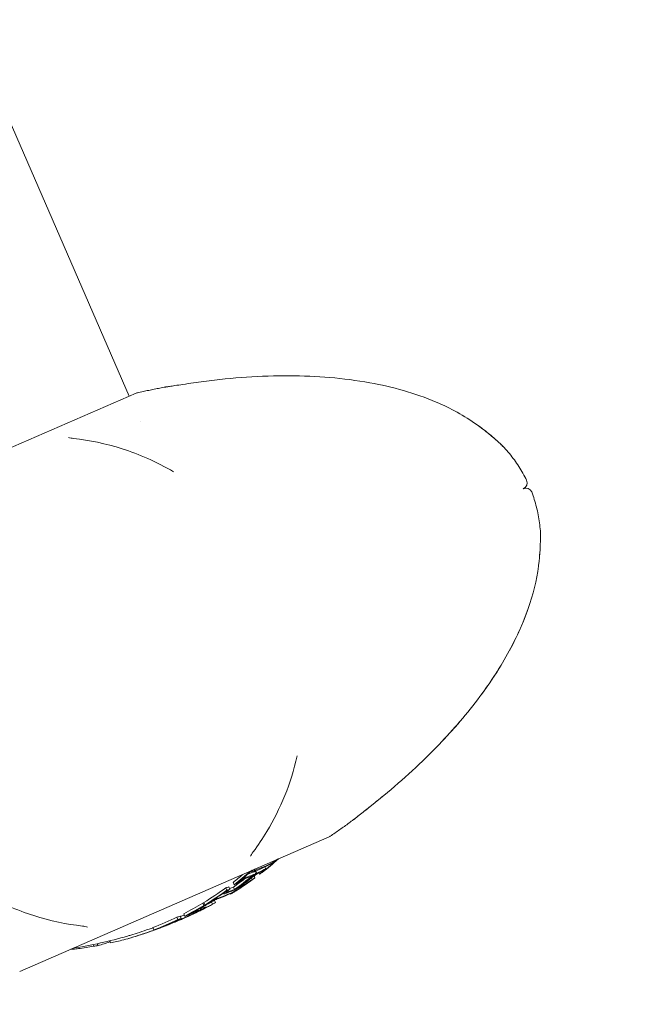
# Model space of a CAD drawing. Units: millimetres. Extents: x -2700 to 3807, y -3408 to 3701.
# Drawn here: x -256 to -209, y 877 to 954 of the extents above; entities that cross this region are included whole.
import ezdxf

# ---------------------------------------------------------------- set-up
doc = ezdxf.new("R2010")
doc.units = ezdxf.units.MM
doc.header["$LTSCALE"] = 0.2
doc.header["$MEASUREMENT"] = 0
doc.header["$PDMODE"] = 1
doc.linetypes.add('BORDER', pattern=[1.75, 0.5, -0.25, 0.5, -0.25, 0, -0.25])
doc.layers.add('HAGS-Dim Plan', color=7, linetype='Continuous', lineweight=100)
doc.layers.add('HAGS-EN1176 Falling Space', color=30, linetype='BORDER')
doc.layers.add('HAGS-Plan', color=7, linetype='Continuous')
doc.styles.get("Standard").update_dxf_attribs({"font": 'g13f12d.shx', "height": 300})
doc.dimstyles.new('HAGS - Dim Plan', dxfattribs={"dimtxt": 300, "dimasz": 200, "dimexe": 0.18, "dimexo": 0.0625, "dimgap": 150, "dimtad": 0, "dimlfac": 0.001, "dimrnd": 0.05, "dimzin": 1, "dimdsep": 46, "dimtxsty": 'Standard', "dimblk": 'HAGS - Dim Plan arrow', "dimcen": 0.1, "dimse1": 1, "dimse2": 1, "dimclrd": 1, "dimadec": 0, "dimazin": 0, "dimtfac": 1, "dimtofl": 0, "dimtmove": 0, "dimatfit": 3, "dimfxl": 1, "dimtolj": 1, "dimtzin": 0, "dimarcsym": 0})

# ---------------------------------------------------------------- blocks, each defined once
blk = doc.blocks.new('HAGS - Dim Plan arrow')
at = {"color": 1, "lineweight": 0}
blk.add_lwpolyline([(0, 0, 0, 0.35, 0), (-1, 0, 0.015, 0.015, 0)], format="xyseb", dxfattribs=at)
blk = doc.blocks.new('*D13')
at = {"layer": 'Defpoints', "color": 0, "transparency": 16777216}
for p in [(-1200, 3043.031), (-1200, 0, 5), (1200, 0, 5)]:
    blk.add_point(p, dxfattribs=at)
at = {"layer": 'HAGS-Dim Plan', "color": 1, "lineweight": -2, "transparency": 16777216}
for p, q in [((-1000, 3043.031), (-624.246, 3043.031)), ((1000, 3043.031), (624.246, 3043.031))]:
    blk.add_line(p, q, dxfattribs=at)
at = {"layer": 'HAGS-Dim Plan', "color": 1, "lineweight": -2, "transparency": 16777216, "xscale": 200, "yscale": 200, "zscale": 200, "rotation": 180}
blk.add_blockref('HAGS - Dim Plan arrow', (-1200, 3043.031), dxfattribs=at)
at = {"layer": 'HAGS-Dim Plan', "color": 1, "lineweight": -2, "transparency": 16777216, "xscale": 200, "yscale": 200, "zscale": 200}
blk.add_blockref('HAGS - Dim Plan arrow', (1200, 3043.031), dxfattribs=at)
at = {"layer": 'HAGS-Dim Plan', "color": 0, "transparency": 16777216, "insert": (0, 3043.031), "char_height": 300, "attachment_point": 5}
blk.add_mtext('\\A1;2.40m', dxfattribs=at)
blk = doc.blocks.new('*D14')
at = {"layer": 'Defpoints', "color": 0, "transparency": 16777216}
for p in [(-2700, 3504.455), (-2700, 0, 5), (2700, 0, 5)]:
    blk.add_point(p, dxfattribs=at)
at = {"layer": 'HAGS-Dim Plan', "color": 1, "lineweight": -2, "transparency": 16777216}
for p, q in [((-2500, 3504.455), (-620.437, 3504.455)), ((2500, 3504.455), (620.437, 3504.455))]:
    blk.add_line(p, q, dxfattribs=at)
at = {"layer": 'HAGS-Dim Plan', "color": 1, "lineweight": -2, "transparency": 16777216, "xscale": 200, "yscale": 200, "zscale": 200, "rotation": 180}
blk.add_blockref('HAGS - Dim Plan arrow', (-2700, 3504.455), dxfattribs=at)
at = {"layer": 'HAGS-Dim Plan', "color": 1, "lineweight": -2, "transparency": 16777216, "xscale": 200, "yscale": 200, "zscale": 200}
blk.add_blockref('HAGS - Dim Plan arrow', (2700, 3504.455), dxfattribs=at)
at = {"layer": 'HAGS-Dim Plan', "color": 0, "transparency": 16777216, "insert": (0, 3504.455), "char_height": 300, "attachment_point": 5}
blk.add_mtext('\\A1;5.40m', dxfattribs=at)

msp = doc.modelspace()

# ---------------------------------------------------------------- linework, layer by layer
at = {"layer": 'HAGS-EN1176 Falling Space'}
msp.add_circle((0, 0, 5), 2700, dxfattribs=at)
at = {"layer": 'HAGS-Plan', "lineweight": 0}
for p, q in [((-278.047, 994.046), (-247.8, 924.482)), ((-247.25, 924.721), (-271.276, 914.274)), ((-246.962, 922.555), (-246.962, 922.555)), ((-256.3, 879.833), (-232.274, 890.279)), ((-238.318, 887.624), (-238.291, 887.564)), ((-238.063, 887.6), (-237.983, 887.416)), ((-237.964, 887.643), (-237.884, 887.46)), ((-237.735, 887.481), (-237.694, 887.386)), ((-237.469, 887.563), (-237.469, 887.563)), ((-237.441, 887.586), (-237.441, 887.586)), ((-237.434, 887.569), (-237.431, 887.564)), ((-237.268, 887.935), (-237.201, 887.781)), ((-239.743, 886.745), (-239.663, 886.562)), ((-239.393, 886.723), (-239.388, 886.71)), ((-238.745, 886.752), (-238.702, 886.651)), ((-238.311, 887.083), (-238.258, 886.96)), ((-238.108, 887.243), (-238.039, 887.085)), ((-240.325, 886.005), (-240.325, 886.005)), ((-240.307, 886.319), (-240.227, 886.136)), ((-240.066, 886.393), (-239.986, 886.21)), ((-239.716, 886.376), (-239.636, 886.193)), ((-239.685, 885.99), (-239.685, 885.99)), ((-239.683, 885.985), (-239.683, 885.984)), ((-239.587, 886.2), (-239.579, 886.18)), ((-239.458, 886.235), (-239.424, 886.157)), ((-242.002, 885.183), (-241.922, 884.999)), ((-241.413, 885.222), (-241.335, 885.045)), ((-241.186, 885.344), (-241.111, 885.17)), ((-240.497, 885.899), (-240.478, 885.855)), ((-239.97, 885.864), (-239.953, 885.824)), ((-242.301, 884.743), (-242.284, 884.703)), ((-242.23, 884.694), (-242.204, 884.635)), ((-242.22, 884.771), (-242.22, 884.771)), ((-242.189, 884.7), (-242.166, 884.645)), ((-242.085, 885.132), (-242.006, 884.948)), ((-241.774, 885.044), (-241.765, 885.023)), ((-241.643, 885.139), (-241.639, 885.13)), ((-244.4, 883.658), (-244.394, 883.644)), ((-244.092, 884.041), (-244.013, 883.858)), ((-243.852, 884.116), (-243.772, 883.932)), ((-243.569, 884.302), (-243.489, 884.119)), ((-243.474, 884.123), (-243.432, 884.027)), ((-243.291, 884.087), (-243.289, 884.082)), ((-243.204, 884.244), (-243.201, 884.238)), ((-245.961, 883.233), (-245.881, 883.049)), ((-245.583, 883.156), (-245.582, 883.153)), ((-249.342, 882.196), (-249.307, 882.117)), ((-249.312, 882.203), (-249.244, 882.049)), ((-250.604, 881.913), (-250.545, 881.777)), ((-250.274, 881.982), (-250.211, 881.836))]:
    msp.add_line(p, q, dxfattribs=at)
for centre, radius, start, end in [((-247.051, 924.262), 0.5, 102.59312, 113.5), ((-217.412, 917.763), 0.5, 293.5, 23), ((-217.013, 916.846), 0.5, 24, 113.5), ((-232.474, 890.738), 0.5, 293.5, 304.40688), ((-257.406, 915.226), 34, 304.58824, 305.23651), ((-257.406, 915.226), 34, 297.8063, 298.75816), ((-257.326, 915.042), 34, 295.94832, 296.52202), ((-257.326, 915.042), 34, 296.72102, 297.06719), ((-257.326, 915.042), 34, 297.45979, 297.8063), ((-257.326, 915.042), 34, 293.25547, 293.82887), ((-257.326, 915.042), 34, 290.50459, 291.07354), ((-257.406, 915.226), 34, 278.87469, 286.17902), ((-257.326, 915.042), 34, 286.17902, 286.88417)]:
    msp.add_arc(centre, radius, start, end, dxfattribs=at)
at = {"layer": 'HAGS-Plan', "lineweight": 0, "extrusion": (0, 0, -1)}
for centre, major_axis, ratio, start_param, end_param in [((-250.419, 918.046), (13.081, -30.085), 0.537394, -0.040988, 0.041849), ((-258.426, 914.564), (13.528, -31.113), 0.843331, -0.269905, -0.212749), ((-258.328, 914.607), (13.533, -31.124), 0.843331, -0.27124, -0.218702), ((-250.574, 917.978), (13.103, -30.135), 0.537394, -0.040766, 0.041626), ((-256.469, 915.415), (13.54, -31.139), 0.843331, -0.218516, -0.212565), ((-258.506, 914.747), (-13.528, 31.113), 0.843331, 2.894761, 2.928844), ((-257.519, 915.177), (-13.557, 31.179), 0.843331, 2.933365, 2.971892), ((-257.341, 915.036), (13.557, -31.18), 0.843331, -0.237234, -0.163731), ((-257.439, 914.993), (13.557, -31.179), 0.843331, -0.231192, -0.1697), ((-256.469, 915.415), (13.54, -31.139), 0.843331, -0.188078, -0.183162), ((-252.571, 917.11), (13.334, -30.666), 0.537394, -0.05999, -0.058048), ((-252.416, 917.177), (13.319, -30.632), 0.537394, -0.066057, -0.05209), ((-258.506, 914.747), (-13.528, 31.113), 0.843331, 2.953353, 3.024356), ((-258.426, 914.564), (13.528, -31.113), 0.843331, -0.18824, -0.117237), ((-258.328, 914.607), (13.533, -31.124), 0.843331, -0.182174, -0.123129), ((-253.04, 916.906), (13.376, -30.763), 0.537394, 0.00089, 0.039936), ((-252.496, 917.361), (-13.319, 30.632), 0.537394, -3.088662, -3.074689), ((-252.571, 917.11), (13.334, -30.666), 0.537394, 0.058863, 0.060836), ((-252.416, 917.177), (13.319, -30.632), 0.537394, 0.05293, 0.066904), ((-252.885, 916.973), (13.363, -30.732), 0.537394, 0.006859, 0.040167), ((-252.965, 917.157), (-13.363, 30.732), 0.537394, -3.134733, -3.117266), ((-256.37, 915.458), (13.535, -31.129), 0.843331, -0.123714, -0.123109), ((-253.039, 916.906), (-13.375, 30.763), 0.537393, 3.102258, 3.136443), ((-252.885, 916.973), (13.363, -30.732), 0.537394, -0.039522, -0.011101), ((-256.469, 915.415), (13.54, -31.139), 0.843331, -0.123818, -0.117137), ((-258.506, 914.747), (-13.528, 31.113), 0.843331, 3.027767, 3.0871), ((-258.426, 914.564), (13.528, -31.113), 0.843331, -0.113825, -0.054493), ((-257.552, 914.944), (13.556, -31.177), 0.843331, -0.069436, -0.02145), ((-257.651, 914.901), (13.555, -31.174), 0.843331, -0.065295, -0.025416), ((-256.865, 915.243), (13.553, -31.17), 0.808756, -0.034566, -0.000891), ((-258.328, 914.607), (13.533, -31.124), 0.843331, -0.107854, -0.060375), ((-256.757, 915.29), (13.551, -31.165), 0.808756, -0.046358, -0.00953), ((-255.278, 915.933), (13.527, -31.109), 0.221335, -0.01532, 0.064113), ((-254.425, 916.522), (-13.47, 30.979), 0.537394, -3.080792, -3.075441), ((-255.099, 916.01), (13.521, -31.096), 0.221335, -0.036606, 0.064201), ((-254.5, 916.271), (13.479, -31), 0.537394, 0.058228, 0.06018), ((-254.346, 916.338), (13.47, -30.979), 0.537394, 0.052336, 0.066152), ((-255.179, 916.194), (-13.521, 31.096), 0.221335, 3.124927, 3.132528), ((-256.727, 915.303), (13.55, -31.164), 0.800944, -0.084819, -0.075384), ((-258.506, 914.747), (-13.528, 31.113), 0.843331, 3.107535, 3.178714), ((-258.426, 914.564), (13.528, -31.113), 0.843331, -0.034057, 0.037121), ((-258.328, 914.607), (-13.533, 31.124), 0.843331, 3.113444, 3.172804), ((-256.875, 915.238), (13.553, -31.17), 0.814929, 0.004456, 0.031511), ((-256.512, 915.614), (-13.55, 31.162), 0.537394, -3.089564, -3.075829), ((-256.587, 915.364), (13.552, -31.168), 0.537394, 0.057913, 0.059855), ((-256.769, 915.285), (13.551, -31.165), 0.814929, 0.008421, 0.031557), ((-256.432, 915.431), (13.55, -31.162), 0.537394, 0.052028, 0.065763), ((-256.848, 915.468), (-13.551, 31.165), 0.814929, -3.132593, -3.120541), ((-246.405, 882.951), (1.967, 0.669), 0.046799, 1.096361, 1.84994), ((-246.402, 882.94), (-1.784, -0.607), 0.046803, -2.043193, -1.291806)]:
    msp.add_ellipse(centre, major_axis=major_axis, ratio=ratio, start_param=start_param, end_param=end_param, dxfattribs=at)
at = {"layer": 'HAGS-Plan', "lineweight": 0}
for centre, major_axis, ratio, start_param, end_param in [((-256.239, 915.515), (13.529, -31.114), 0.843331, 0.212737, 0.270101), ((-256.338, 915.472), (-13.534, 31.126), 0.843331, -2.922902, -2.870174), ((-236.468, 888.431), (0.289, 0.225), 0.089404, -2.073652, -1.441892), ((-236.46, 888.443), (-0.153, -0.119), 0.09037, 1.094736, 1.66975), ((-236.478, 888.475), (-0.402, -0.323), 0.104363, 1.59404, 1.789221), ((-251.226, 917.913), (-13.178, 30.307), 0.537394, 3.109209, 3.140689), ((-238.041, 887.749), (-0.249, -0.188), 0.208891, -0.649786, -0.020408), ((-237.989, 887.779), (0.134, 0.101), 0.206737, -3.759736, -3.186753), ((-237.772, 887.913), (0.384, 0.297), 0.169756, -3.967972, -3.781002), ((-257.321, 915.263), (-13.557, 31.18), 0.843331, -2.908246, -2.904356), ((-251.226, 917.913), (-13.178, 30.307), 0.537394, -3.136388, -3.134466), ((-251.301, 917.662), (13.197, -30.351), 0.537394, 0.011241, 0.040602), ((-251.146, 917.729), (13.178, -30.307), 0.537394, 0.005205, 0.04056), ((-251.786, 917.451), (13.253, -30.48), 0.537394, 0.052349, 0.066386), ((-237.754, 887.41), (-0.608, -0.438), 0.087972, -4.27716, -3.788976), ((-251.631, 917.519), (13.236, -30.44), 0.537394, 0.058458, 0.060436), ((-256.239, 915.515), (13.529, -31.114), 0.843331, 0.11723, 0.188229), ((-256.338, 915.472), (13.534, -31.126), 0.843331, 0.123123, 0.182165), ((-257.241, 915.079), (13.557, -31.18), 0.843331, 0.163734, 0.237237), ((-258.197, 914.664), (13.539, -31.138), 0.843331, 0.212574, 0.218744), ((-251.631, 917.519), (13.236, -30.44), 0.537394, -0.061288, -0.059299), ((-257.143, 915.122), (13.557, -31.178), 0.843331, 0.169707, 0.2312), ((-251.301, 917.662), (13.197, -30.351), 0.537394, -0.041079, -0.006945), ((-238.646, 886.696), (0.298, 0.196), 0.0476, -2.058373, -1.380841), ((-238.637, 886.704), (-0.158, -0.103), 0.047977, 1.115017, 1.731897), ((-251.146, 917.729), (13.178, -30.307), 0.537394, -0.040976, -0.000904), ((-238.666, 886.718), (-0.495, -0.33), 0.063602, 1.649069, 2.162933), ((-253.767, 916.59), (13.433, -30.893), 0.537394, -0.040376, 0.039916), ((-253.612, 916.657), (13.422, -30.868), 0.537394, -0.040214, 0.039798), ((-239.909, 886.182), (-0.622, -0.393), 0.122126, -1.109677, -0.64317), ((-240.167, 886.04), (0.136, 0.084), 0.153027, -3.792482, -3.175588), ((-239.882, 886.189), (0.476, 0.301), 0.122038, -4.259488, -3.792231), ((-258.197, 914.664), (13.539, -31.138), 0.843331, 0.182203, 0.188086), ((-254.257, 916.377), (13.465, -30.967), 0.537394, 0.051526, 0.065341), ((-254.102, 916.444), (13.455, -30.945), 0.537394, 0.057498, 0.059449), ((-251.786, 917.451), (13.253, -30.48), 0.537394, -0.067237, -0.053194), ((-253.692, 916.841), (-13.422, 30.868), 0.537394, 3.123922, 3.128472), ((-240.223, 886.012), (-0.255, -0.158), 0.154375, -0.67909, -0.002724), ((-257.466, 914.981), (13.557, -31.179), 0.843331, 0.023711, 0.067534), ((-257.367, 915.024), (13.557, -31.18), 0.843331, 0.032347, 0.059153), ((-242.74, 884.45), (0.314, 0.15), 0.064056, 1.360486, 1.898455), ((-242.924, 884.352), (0.353, 0.153), 0.089419, 0.23112, 0.714445), ((-255.658, 915.768), (13.537, -31.133), 0.220837, -0.06334, -0.040361), ((-255.479, 915.845), (13.532, -31.122), 0.220837, -0.063225, -0.036226), ((-241.943, 884.888), (0.341, 0.185), 0.124048, -3.569902, -3.13983), ((-241.45, 885.168), (0.836, 0.463), 0.126274, -3.122436, -2.80886), ((-255.659, 915.767), (13.537, -31.133), 0.220796, -0.022351, 0.012425), ((-255.48, 915.845), (13.532, -31.123), 0.220796, -0.030739, 0.029259), ((-241.359, 885.208), (0.748, 0.414), 0.126286, -3.12128, -2.807202), ((-254.257, 916.377), (13.465, -30.967), 0.537394, -0.066178, -0.052357), ((-258.197, 914.664), (13.539, -31.138), 0.843331, 0.107644, 0.113733), ((-258.197, 914.664), (13.539, -31.138), 0.843331, 0.117142, 0.123444), ((-254.102, 916.444), (13.455, -30.945), 0.537394, -0.060287, -0.05833), ((-258.295, 914.621), (13.535, -31.128), 0.843331, 0.123115, 0.123296), ((-257.372, 915.022), (13.557, -31.18), 0.809014, -0.039518, -0.003453), ((-257.264, 915.069), (13.557, -31.18), 0.809014, -0.039451, 0.027512), ((-244.205, 883.724), (0.189, 0.08), 0.060296, -3.440282, -2.855151), ((-244.103, 883.767), (0.299, 0.124), 0.055847, -2.8276, -2.188287), ((-244.053, 883.788), (0.164, 0.068), 0.055541, -2.809105, -2.18102), ((-258.295, 914.621), (13.535, -31.128), 0.843331, 0.02408, 0.028146), ((-258.197, 914.664), (13.539, -31.138), 0.843331, 0.024036, 0.03403), ((-255.897, 915.664), (13.537, -31.134), 0.537394, -0.065823, -0.052075), ((-258.197, 914.664), (13.539, -31.138), 0.843331, 0.054449, 0.06002), ((-255.742, 915.731), (13.533, -31.123), 0.537394, -0.05994, -0.057997), ((-258.3, 914.619), (13.548, -31.159), 0.537394, -0.06577, -0.051853), ((-258.145, 914.686), (13.551, -31.165), 0.537394, -0.05986, -0.057675), ((-245.318, 883.248), (0.627, 0.238), 0.009209, 1.471565, 2.002621), ((-245.231, 883.282), (0.473, 0.178), 0.009257, 1.167225, 1.623593), ((-261.651, 913.162), (13.331, -30.66), 0.647159, -0.092562, -0.048976), ((-258.42, 914.567), (13.529, -31.114), 0.843331, -0.206025, -0.194267)]:
    msp.add_ellipse(centre, major_axis=major_axis, ratio=ratio, start_param=start_param, end_param=end_param, dxfattribs=at)
for points, knots in [([(-242.014, 925.629), (-239.809, 925.922), (-237.58, 926.084), (-233.269, 926.063), (-231.171, 925.903), (-227.364, 925.208), (-225.623, 924.728), (-222.867, 923.556), (-221.787, 922.973), (-220.801, 922.269)], [0, 0, 0, 0, 6.673338, 6.673338, 12.935023, 12.935023, 18.28478, 18.28478, 21.921162, 21.921162, 21.921162, 21.921162]), ([(-247.16, 924.75), (-247.014, 924.783), (-246.869, 924.815), (-246.578, 924.878), (-246.433, 924.908), (-246.142, 924.969), (-245.998, 924.999), (-245.708, 925.057), (-245.563, 925.085), (-245.274, 925.141), (-245.13, 925.169), (-244.986, 925.196)], [1.92345622, 1.92345622, 1.92345622, 1.92345622, 1.93571434, 1.93571434, 1.94797247, 1.94797247, 1.9602306, 1.9602306, 1.97248872, 1.97248872, 1.98474685, 1.98474685, 1.98474685, 1.98474685]), ([(-244.986, 925.196), (-244.986, 925.196), (-244.986, 925.196), (-244.986, 925.196), (-244.986, 925.196), (-244.986, 925.196), (-244.986, 925.196), (-244.985, 925.196), (-244.985, 925.196), (-244.984, 925.196), (-244.983, 925.196), (-244.981, 925.196), (-244.981, 925.197), (-244.98, 925.197), (-244.98, 925.197), (-244.979, 925.197), (-244.978, 925.197), (-244.978, 925.197), (-244.978, 925.197), (-244.978, 925.197), (-244.978, 925.197), (-244.977, 925.197), (-244.977, 925.197), (-244.977, 925.197)], [0, 0, 0, 0, 0.00001922, 0.00001922, 0.00006234, 0.00006234, 0.00029231, 0.00029231, 0.00090555, 0.00090555, 0.00418154, 0.00418154, 0.00537208, 0.00537208, 0.00661841, 0.00661841, 0.00981321, 0.00981321, 0.01598384, 0.01598384, 0.02954713, 0.02954713, 0.03806817, 0.03806817, 0.03806817, 0.03806817]), ([(-244.986, 925.196), (-244.983, 925.196), (-244.978, 925.197), (-244.978, 925.197), (-244.978, 925.197), (-244.978, 925.197), (-244.977, 925.197), (-244.977, 925.197), (-244.977, 925.197), (-244.977, 925.197)], [0, 0, 0, 0, 0.00994671, 0.00994671, 0.01650597, 0.01650597, 0.03617508, 0.03617508, 0.03626132, 0.03626132, 0.03626132, 0.03626132]), ([(-244.977, 925.197), (-244.977, 925.197), (-244.977, 925.197), (-244.977, 925.197), (-244.977, 925.197), (-244.976, 925.197), (-244.973, 925.198), (-244.961, 925.2), (-244.942, 925.203), (-244.862, 925.215), (-244.775, 925.229), (-244.549, 925.264), (-244.406, 925.286), (-244.063, 925.338), (-243.856, 925.369), (-243.377, 925.44), (-243.096, 925.481), (-242.55, 925.557), (-242.282, 925.594), (-242.014, 925.629)], [0.199756, 0.199756, 0.199756, 0.199756, 0.204343, 0.204343, 0.24062, 0.24062, 0.349486, 0.349486, 0.677117, 0.677117, 1.309329, 1.309329, 1.95671, 1.95671, 2.694788, 2.694788, 3.573987, 3.573987, 4.382779, 4.382779, 4.382779, 4.382779]), ([(-220.801, 922.269), (-220.801, 922.269), (-220.801, 922.269), (-220.8, 922.268), (-220.798, 922.267), (-220.795, 922.265), (-220.793, 922.264), (-220.784, 922.257), (-220.778, 922.252), (-220.699, 922.196), (-220.627, 922.144), (-220.432, 922), (-220.309, 921.906), (-219.986, 921.654), (-219.79, 921.493), (-219.514, 921.259), (-219.421, 921.178), (-219.335, 921.101)], [0.000905, 0.000905, 0.000905, 0.000905, 0.00127, 0.00127, 0.005176, 0.005176, 0.012988, 0.012988, 0.037849, 0.037849, 0.303227, 0.303227, 0.7692, 0.7692, 1.564807, 1.564807, 2.001489, 2.001489, 2.001489, 2.001489]), ([(-220.801, 922.269), (-220.489, 922.046), (-220.179, 921.809), (-219.646, 921.375), (-219.41, 921.17), (-219.07, 920.861), (-218.944, 920.742), (-218.783, 920.588), (-218.735, 920.541), (-218.716, 920.522), (-218.714, 920.52), (-218.712, 920.518), (-218.711, 920.517), (-218.709, 920.515), (-218.709, 920.515), (-218.709, 920.515), (-218.707, 920.514), (-218.698, 920.503)], [0, 0, 0, 0, 1.150441, 1.150441, 2.194013, 2.194013, 3.028076, 3.028076, 3.737313, 3.737313, 3.792669, 3.792669, 3.875618, 3.875618, 3.916838, 3.916838, 3.96055, 3.96055, 3.96055, 3.96055]), ([(-220.801, 922.269), (-220.491, 922.048), (-220.183, 921.813), (-219.854, 921.544), (-219.803, 921.502), (-219.602, 921.335), (-219.46, 921.212), (-219.167, 920.952), (-219.024, 920.819), (-218.898, 920.699), (-218.878, 920.679), (-218.802, 920.606), (-218.761, 920.566), (-218.727, 920.533), (-218.72, 920.526), (-218.713, 920.519), (-218.711, 920.517), (-218.71, 920.516), (-218.709, 920.515), (-218.709, 920.515), (-218.709, 920.515), (-218.709, 920.515), (-218.707, 920.513), (-218.698, 920.503)], [0, 0, 0, 0, 1.141773, 1.141773, 1.355557, 1.355557, 2.00115, 2.00115, 2.847529, 2.847529, 3.026405, 3.026405, 3.567131, 3.567131, 3.766772, 3.766772, 3.866668, 3.866668, 3.91634, 3.91634, 3.92867, 3.92867, 3.968679, 3.968679, 3.968679, 3.968679]), ([(-252.513, 921.289), (-252.477, 921.271), (-252.407, 921.248), (-252.26, 921.219), (-252.196, 921.21), (-252.126, 921.202)], [0, 0, 0, 0, 0.675426, 0.675426, 1.0818, 1.0818, 1.0818, 1.0818]), ([(-252.126, 921.202), (-250.897, 921.068), (-249.63, 920.81), (-247.039, 919.978), (-245.694, 919.406), (-244.349, 918.611)], [0, 0, 0, 0, 6.624397, 6.624397, 13.268438, 13.268438, 13.268438, 13.268438]), ([(-218.917, 920.716), (-218.906, 920.706), (-218.897, 920.697), (-218.83, 920.633), (-218.785, 920.589), (-218.725, 920.531), (-218.709, 920.515), (-218.709, 920.515)], [2.862793, 2.862793, 2.862793, 2.862793, 2.946708, 2.946708, 3.450454, 3.450454, 3.957038, 3.957038, 3.957038, 3.957038]), ([(-218.698, 920.503), (-218.555, 920.347), (-218.418, 920.188), (-218.153, 919.865), (-218.026, 919.7), (-217.783, 919.366), (-217.666, 919.196), (-217.444, 918.851), (-217.338, 918.676), (-217.137, 918.321), (-217.042, 918.141), (-216.952, 917.959)], [2.9644129, 2.9644129, 2.9644129, 2.9644129, 2.994892, 2.994892, 3.0253711, 3.0253711, 3.0558501, 3.0558501, 3.0863292, 3.0863292, 3.1168083, 3.1168083, 3.1168083, 3.1168083]), ([(-215.886, 914.038), (-215.903, 914.248), (-215.926, 914.457), (-215.982, 914.871), (-216.016, 915.076), (-216.094, 915.482), (-216.139, 915.683), (-216.239, 916.081), (-216.295, 916.278), (-216.418, 916.667), (-216.484, 916.86), (-216.557, 917.05)], [2.9644129, 2.9644129, 2.9644129, 2.9644129, 2.994892, 2.994892, 3.0253711, 3.0253711, 3.0558501, 3.0558501, 3.0863292, 3.0863292, 3.1168083, 3.1168083, 3.1168083, 3.1168083]), ([(-215.885, 914.022), (-215.885, 914.022), (-215.885, 914.022), (-215.885, 914.022), (-215.885, 914.022), (-215.885, 914.022), (-215.885, 914.021), (-215.885, 914.02), (-215.885, 914.018), (-215.885, 914.012), (-215.885, 914.006), (-215.884, 913.975), (-215.883, 913.935), (-215.882, 913.859), (-215.881, 913.836), (-215.88, 913.74), (-215.879, 913.649), (-215.879, 913.397), (-215.882, 913.219), (-215.894, 912.816), (-215.906, 912.584), (-215.943, 912.068), (-215.971, 911.775), (-216.013, 911.421), (-216.021, 911.358), (-216.029, 911.295)], [0.216817, 0.216817, 0.216817, 0.216817, 0.219002, 0.219002, 0.230278, 0.230278, 0.264108, 0.264108, 0.365624, 0.365624, 0.517955, 0.517955, 0.977414, 0.977414, 1.142728, 1.142728, 1.641551, 1.641551, 2.344579, 2.344579, 3.102756, 3.102756, 3.983304, 3.983304, 4.173572, 4.173572, 4.173572, 4.173572]), ([(-215.886, 914.038), (-215.886, 914.034), (-215.886, 914.03), (-215.886, 914.025), (-215.886, 914.025), (-215.886, 914.024), (-215.886, 914.024), (-215.885, 914.023), (-215.885, 914.023), (-215.885, 914.023), (-215.885, 914.023), (-215.885, 914.023), (-215.885, 914.022), (-215.885, 914.022), (-215.885, 914.022), (-215.885, 914.022), (-215.885, 914.022), (-215.885, 914.022), (-215.885, 914.022), (-215.885, 914.021), (-215.885, 914.02), (-215.885, 914.014), (-215.885, 914.006), (-215.884, 913.957), (-215.882, 913.883), (-215.879, 913.674), (-215.878, 913.538), (-215.881, 913.313), (-215.882, 913.24), (-215.884, 913.164)], [0, 0, 0, 0, 0.011807, 0.011807, 0.013683, 0.013683, 0.014275, 0.014275, 0.014873, 0.014873, 0.015474, 0.015474, 0.016673, 0.016673, 0.021416, 0.021416, 0.029705, 0.029705, 0.05457, 0.05457, 0.129175, 0.129175, 0.353284, 0.353284, 1.025258, 1.025258, 1.692312, 1.692312, 1.981332, 1.981332, 1.981332, 1.981332]), ([(-216.029, 911.295), (-216.177, 910.172), (-216.457, 909.062), (-217.226, 906.859), (-217.729, 905.76), (-218.973, 903.471), (-219.745, 902.289), (-221.552, 899.862), (-222.614, 898.628), (-225.088, 896.049), (-226.533, 894.728), (-228.039, 893.489)], [0, 0, 0, 0, 3.398534, 3.398534, 7.000035, 7.000035, 11.214106, 11.214106, 16.079298, 16.079298, 21.932507, 21.932507, 21.932507, 21.932507]), ([(-216.029, 911.295), (-216.177, 910.172), (-216.457, 909.062), (-217.217, 906.886), (-217.705, 905.811), (-218.262, 904.779)], [0, 0, 0, 0, 3.398612, 3.398612, 6.915886, 6.915886, 6.915886, 6.915886]), ([(-222.157, 899.198), (-222.667, 898.603), (-223.195, 898.023), (-225.088, 896.049), (-226.533, 894.728), (-228.039, 893.489)], [13.729633, 13.729633, 13.729633, 13.729633, 16.079324, 16.079324, 21.932505, 21.932505, 21.932505, 21.932505]), ([(-234.764, 896.568), (-235.007, 895.466), (-235.335, 894.443), (-236.125, 892.483), (-236.592, 891.552), (-237.444, 890.138), (-237.801, 889.611), (-238.173, 889.113)], [0, 0, 0, 0, 4.799206, 4.799206, 9.946426, 9.946426, 13.276777, 13.276777, 13.276777, 13.276777]), ([(-228.039, 893.489), (-228.393, 893.198), (-228.755, 892.904), (-229.237, 892.518), (-229.38, 892.403), (-229.624, 892.21), (-229.728, 892.127), (-229.987, 891.923), (-230.127, 891.812), (-230.304, 891.673), (-230.355, 891.633), (-230.373, 891.619), (-230.374, 891.618), (-230.375, 891.617), (-230.376, 891.617), (-230.376, 891.617), (-230.376, 891.617), (-230.376, 891.617), (-230.376, 891.616), (-230.377, 891.616), (-230.377, 891.616), (-230.377, 891.616), (-230.377, 891.616), (-230.377, 891.616), (-230.377, 891.616), (-230.377, 891.616), (-230.378, 891.616), (-230.378, 891.615), (-230.378, 891.615), (-230.379, 891.615), (-230.38, 891.614), (-230.381, 891.613), (-230.382, 891.612), (-230.383, 891.611)], [0, 0, 0, 0, 1.373193, 1.373193, 1.978131, 1.978131, 2.47151, 2.47151, 3.322129, 3.322129, 4.034132, 4.034132, 4.115831, 4.115831, 4.156573, 4.156573, 4.176868, 4.176868, 4.18699, 4.18699, 4.192098, 4.192098, 4.194907, 4.194907, 4.195507, 4.195507, 4.196176, 4.196176, 4.196919, 4.196919, 4.199893, 4.199893, 4.202986, 4.202986, 4.202986, 4.202986]), ([(-228.039, 893.489), (-228.408, 893.185), (-228.787, 892.878), (-229.279, 892.484), (-229.42, 892.371), (-229.657, 892.183), (-229.756, 892.104), (-230.008, 891.906), (-230.144, 891.799), (-230.313, 891.666), (-230.361, 891.629), (-230.374, 891.618), (-230.375, 891.618), (-230.376, 891.617), (-230.376, 891.617), (-230.376, 891.617)], [0, 0, 0, 0, 1.432677, 1.432677, 2.034181, 2.034181, 2.513163, 2.513163, 3.359693, 3.359693, 4.06571, 4.06571, 4.128835, 4.128835, 4.174857, 4.174857, 4.174857, 4.174857]), ([(-232.191, 890.325), (-232.068, 890.41), (-231.946, 890.494), (-231.701, 890.664), (-231.58, 890.749), (-231.338, 890.92), (-231.217, 891.006), (-230.977, 891.178), (-230.857, 891.264), (-230.619, 891.438), (-230.501, 891.524), (-230.383, 891.611)], [1.92345622, 1.92345622, 1.92345622, 1.92345622, 1.93571434, 1.93571434, 1.94797247, 1.94797247, 1.9602306, 1.9602306, 1.97248872, 1.97248872, 1.98474685, 1.98474685, 1.98474685, 1.98474685]), ([(-236.822, 888.156), (-236.793, 888.17), (-236.758, 888.19), (-236.68, 888.239), (-236.636, 888.267), (-236.59, 888.3)], [-0.0387595, -0.0387595, -0.0387595, -0.0387595, -0.01944709, -0.01944709, 0, 0, 0, 0]), ([(-236.686, 888.274), (-236.666, 888.284), (-236.641, 888.298), (-236.585, 888.332), (-236.554, 888.353), (-236.521, 888.376)], [0, 0, 0, 0, 0.01387109, 0.01387109, 0.02783672, 0.02783672, 0.02783672, 0.02783672]), ([(-238.291, 887.562), (-238.282, 887.554), (-238.265, 887.551), (-238.22, 887.556), (-238.191, 887.564), (-238.156, 887.577)], [-0.03876446, -0.03876446, -0.03876446, -0.03876446, -0.01931272, -0.01931272, 0, 0, 0, 0]), ([(-238.124, 887.68), (-238.117, 887.675), (-238.105, 887.673), (-238.072, 887.677), (-238.051, 887.683), (-238.025, 887.693)], [0, 0, 0, 0, 0.01396885, 0.01396885, 0.02784003, 0.02784003, 0.02784003, 0.02784003]), ([(-237.558, 887.492), (-237.524, 887.518), (-237.492, 887.544), (-237.435, 887.591), (-237.41, 887.613), (-237.388, 887.633)], [0, 0, 0, 0, 0.01497906, 0.01497906, 0.02991099, 0.02991099, 0.02991099, 0.02991099]), ([(-237.367, 887.66), (-237.372, 887.661), (-237.382, 887.658), (-237.411, 887.646), (-237.43, 887.637), (-237.453, 887.624)], [0, 0, 0, 0, 0.01382646, 0.01382646, 0.02768387, 0.02768387, 0.02768387, 0.02768387]), ([(-237.388, 887.633), (-237.381, 887.64), (-237.375, 887.646), (-237.368, 887.655), (-237.366, 887.658), (-237.367, 887.66)], [0, 0, 0, 0, 0.00581156, 0.00581156, 0.01158577, 0.01158577, 0.01158577, 0.01158577]), ([(-237.202, 887.782), (-237.208, 887.784), (-237.221, 887.78), (-237.261, 887.765), (-237.287, 887.752), (-237.319, 887.735)], [-0.03847112, -0.03847112, -0.03847112, -0.03847112, -0.01923711, -0.01923711, 0, 0, 0, 0]), ([(-237.245, 887.727), (-237.229, 887.742), (-237.217, 887.754), (-237.203, 887.773), (-237.2, 887.779), (-237.202, 887.782)], [-0.02397529, -0.02397529, -0.02397529, -0.02397529, -0.01199182, -0.01199182, 0, 0, 0, 0]), ([(-239.091, 886.929), (-239.145, 886.892), (-239.198, 886.855), (-239.298, 886.781), (-239.345, 886.745), (-239.388, 886.71)], [-0.03981863, -0.03981863, -0.03981863, -0.03981863, -0.01994452, -0.01994452, 0, 0, 0, 0]), ([(-239.06, 886.909), (-239.1, 886.881), (-239.14, 886.853), (-239.215, 886.798), (-239.25, 886.771), (-239.282, 886.746)], [0, 0, 0, 0, 0.01489484, 0.01489484, 0.02984141, 0.02984141, 0.02984141, 0.02984141]), ([(-238.898, 887.046), (-238.928, 887.03), (-238.961, 887.011), (-239.025, 886.972), (-239.059, 886.951), (-239.091, 886.929)], [-0.02322021, -0.02322021, -0.02322021, -0.02322021, -0.01164643, -0.01164643, 0, 0, 0, 0]), ([(-238.966, 886.966), (-238.981, 886.958), (-238.997, 886.949), (-239.028, 886.93), (-239.044, 886.92), (-239.06, 886.909)], [0, 0, 0, 0, 0.00561422, 0.00561422, 0.0112615, 0.0112615, 0.0112615, 0.0112615]), ([(-238.785, 887.046), (-238.807, 887.039), (-238.834, 887.029), (-238.896, 887.002), (-238.93, 886.985), (-238.966, 886.966)], [0, 0, 0, 0, 0.01433096, 0.01433096, 0.02869143, 0.02869143, 0.02869143, 0.02869143]), ([(-238.647, 887.158), (-238.678, 887.148), (-238.715, 887.133), (-238.8, 887.096), (-238.848, 887.073), (-238.898, 887.046)], [-0.03947629, -0.03947629, -0.03947629, -0.03947629, -0.01973931, -0.01973931, 0, 0, 0, 0]), ([(-238.58, 886.719), (-238.531, 886.752), (-238.482, 886.785), (-238.389, 886.85), (-238.345, 886.881), (-238.303, 886.911)], [-0.03617632, -0.03617632, -0.03617632, -0.03617632, -0.01809073, -0.01809073, 0, 0, 0, 0]), ([(-251.424, 883.351), (-252.654, 883.485), (-253.92, 883.744), (-256.511, 884.575), (-257.856, 885.147), (-259.201, 885.942)], [0, 0, 0, 0, 6.624431, 6.624431, 13.268438, 13.268438, 13.268438, 13.268438]), ([(-240.304, 885.956), (-240.297, 885.953), (-240.284, 885.953), (-240.248, 885.96), (-240.224, 885.967), (-240.196, 885.978)], [0, 0, 0, 0, 0.01521888, 0.01521888, 0.03038327, 0.03038327, 0.03038327, 0.03038327]), ([(-239.789, 885.924), (-239.754, 885.946), (-239.722, 885.967), (-239.664, 886.004), (-239.638, 886.02), (-239.617, 886.035)], [0, 0, 0, 0, 0.01417349, 0.01417349, 0.02832365, 0.02832365, 0.02832365, 0.02832365]), ([(-239.699, 885.975), (-239.652, 886.004), (-239.608, 886.032), (-239.53, 886.082), (-239.496, 886.104), (-239.468, 886.123)], [-0.03834161, -0.03834161, -0.03834161, -0.03834161, -0.0191547, -0.0191547, 0, 0, 0, 0]), ([(-239.596, 886.051), (-239.601, 886.05), (-239.61, 886.046), (-239.639, 886.032), (-239.659, 886.022), (-239.682, 886.009)], [0, 0, 0, 0, 0.01383897, 0.01383897, 0.02768288, 0.02768288, 0.02768288, 0.02768288]), ([(-239.617, 886.035), (-239.61, 886.039), (-239.605, 886.043), (-239.598, 886.049), (-239.596, 886.051), (-239.596, 886.051)], [0, 0, 0, 0, 0.00541985, 0.00541985, 0.01082938, 0.01082938, 0.01082938, 0.01082938]), ([(-239.425, 886.157), (-239.43, 886.156), (-239.443, 886.151), (-239.482, 886.132), (-239.508, 886.118), (-239.541, 886.101)], [-0.03853418, -0.03853418, -0.03853418, -0.03853418, -0.01927, -0.01927, 0, 0, 0, 0]), ([(-239.468, 886.123), (-239.452, 886.134), (-239.441, 886.142), (-239.426, 886.153), (-239.423, 886.157), (-239.425, 886.157)], [-0.0224393, -0.0224393, -0.0224393, -0.0224393, -0.01120767, -0.01120767, 0, 0, 0, 0]), ([(-239.024, 886.449), (-238.994, 886.464), (-238.958, 886.485), (-238.874, 886.533), (-238.827, 886.561), (-238.777, 886.592)], [-0.04074292, -0.04074292, -0.04074292, -0.04074292, -0.02040661, -0.02040661, 0, 0, 0, 0]), ([(-238.88, 886.549), (-238.859, 886.56), (-238.832, 886.574), (-238.772, 886.609), (-238.738, 886.629), (-238.702, 886.651)], [0, 0, 0, 0, 0.01483108, 0.01483108, 0.02971222, 0.02971222, 0.02971222, 0.02971222]), ([(-241.319, 885.32), (-241.377, 885.288), (-241.433, 885.256), (-241.539, 885.193), (-241.589, 885.162), (-241.635, 885.133)], [-0.03977317, -0.03977317, -0.03977317, -0.03977317, -0.01990165, -0.01990165, 0, 0, 0, 0]), ([(-241.293, 885.307), (-241.336, 885.284), (-241.378, 885.26), (-241.456, 885.213), (-241.494, 885.19), (-241.527, 885.169)], [0, 0, 0, 0, 0.01479764, 0.01479764, 0.02961742, 0.02961742, 0.02961742, 0.02961742]), ([(-241.125, 885.419), (-241.156, 885.405), (-241.188, 885.389), (-241.253, 885.356), (-241.286, 885.338), (-241.319, 885.32)], [-0.02245867, -0.02245867, -0.02245867, -0.02245867, -0.01123926, -0.01123926, 0, 0, 0, 0]), ([(-241.2, 885.355), (-241.214, 885.348), (-241.23, 885.341), (-241.261, 885.325), (-241.277, 885.316), (-241.293, 885.307)], [0, 0, 0, 0, 0.00540109, 0.00540109, 0.01081124, 0.01081124, 0.01081124, 0.01081124]), ([(-241.015, 885.431), (-241.037, 885.424), (-241.064, 885.413), (-241.127, 885.388), (-241.162, 885.373), (-241.2, 885.355)], [0, 0, 0, 0, 0.01449038, 0.01449038, 0.0289714, 0.0289714, 0.0289714, 0.0289714]), ([(-240.868, 885.525), (-240.899, 885.515), (-240.937, 885.5), (-241.024, 885.465), (-241.073, 885.444), (-241.125, 885.419)], [-0.03994844, -0.03994844, -0.03994844, -0.03994844, -0.01996799, -0.01996799, 0, 0, 0, 0]), ([(-240.477, 885.854), (-240.469, 885.848), (-240.452, 885.848), (-240.404, 885.857), (-240.372, 885.866), (-240.334, 885.881)], [-0.04147485, -0.04147485, -0.04147485, -0.04147485, -0.02069941, -0.02069941, 0, 0, 0, 0]), ([(-242.85, 884.42), (-242.873, 884.409), (-242.896, 884.397), (-242.941, 884.374), (-242.962, 884.363), (-242.984, 884.352)], [-0.01611388, -0.01611388, -0.01611388, -0.01611388, -0.00805692, -0.00805692, -0.00000001, -0.00000001, -0.00000001, -0.00000001]), ([(-242.794, 884.429), (-242.811, 884.42), (-242.829, 884.411), (-242.863, 884.394), (-242.88, 884.385), (-242.896, 884.377)], [0.00000002, 0.00000002, 0.00000002, 0.00000002, 0.00614992, 0.00614992, 0.01229977, 0.01229977, 0.01229977, 0.01229977]), ([(-242.708, 884.47), (-242.722, 884.464), (-242.737, 884.457), (-242.766, 884.443), (-242.78, 884.436), (-242.794, 884.429)], [0, 0, 0, 0, 0.004812297, 0.004812297, 0.00962464, 0.00962464, 0.00962464, 0.00962464]), ([(-242.666, 884.488), (-242.671, 884.486), (-242.677, 884.484), (-242.692, 884.478), (-242.7, 884.474), (-242.708, 884.47)], [0, 0, 0, 0, 0.002838918, 0.002838918, 0.005675899, 0.005675899, 0.005675899, 0.005675899]), ([(-242.515, 884.57), (-242.524, 884.567), (-242.535, 884.563), (-242.56, 884.554), (-242.574, 884.548), (-242.603, 884.537), (-242.618, 884.53), (-242.65, 884.516), (-242.667, 884.508), (-242.684, 884.501)], [-0.02280932, -0.02280932, -0.02280932, -0.02280932, -0.01711318, -0.01711318, -0.01139993, -0.01139993, -0.00570684, -0.00570684, 0, 0, 0, 0]), ([(-242.408, 884.596), (-242.418, 884.596), (-242.432, 884.593), (-242.468, 884.584), (-242.49, 884.578), (-242.515, 884.57)], [-0.03171042, -0.03171042, -0.03171042, -0.03171042, -0.0158519, -0.0158519, 0, 0, 0, 0]), ([(-242.014, 884.902), (-242.073, 884.868), (-242.125, 884.835), (-242.21, 884.779), (-242.243, 884.755), (-242.263, 884.737)], [-0.04722668, -0.04722668, -0.04722668, -0.04722668, -0.02361284, -0.02361284, 0, 0, 0, 0]), ([(-242.09, 884.817), (-242.096, 884.811), (-242.1, 884.806), (-242.105, 884.798), (-242.106, 884.795), (-242.105, 884.792)], [0, 0, 0, 0, 0.00831855, 0.00831855, 0.01663719, 0.01663719, 0.01663719, 0.01663719]), ([(-241.915, 884.933), (-241.956, 884.908), (-241.993, 884.886), (-242.053, 884.846), (-242.076, 884.83), (-242.09, 884.817)], [0, 0, 0, 0, 0.01642336, 0.01642336, 0.03284684, 0.03284684, 0.03284684, 0.03284684]), ([(-244.275, 883.709), (-244.302, 883.696), (-244.325, 883.685), (-244.363, 883.665), (-244.378, 883.657), (-244.387, 883.651)], [-0.02377851, -0.02377851, -0.02377851, -0.02377851, -0.01189062, -0.01189062, 0, 0, 0, 0]), ([(-244.132, 883.777), (-244.158, 883.765), (-244.183, 883.753), (-244.206, 883.742), (-244.23, 883.731), (-244.253, 883.72), (-244.275, 883.709)], [0.61258065, 0.61258065, 0.61258065, 0.61258065, 0.62238386, 0.62238386, 0.62238386, 0.63218716, 0.63218716, 0.63218716, 0.63218716]), ([(-244.271, 883.682), (-244.248, 883.69), (-244.226, 883.698), (-244.202, 883.707), (-244.179, 883.716), (-244.154, 883.726), (-244.129, 883.736)], [0.65352681, 0.65352681, 0.65352681, 0.65352681, 0.66327463, 0.66327463, 0.66327463, 0.67302218, 0.67302218, 0.67302218, 0.67302218]), ([(-244.208, 883.722), (-244.209, 883.722), (-244.21, 883.721), (-244.21, 883.721), (-244.209, 883.72), (-244.209, 883.72), (-244.207, 883.721)], [-0.001886597, -0.001886597, -0.001886597, -0.001886597, -0.000011999, -0.000011999, -0.000011999, 0.001874599, 0.001874599, 0.001874599, 0.001874599]), ([(-244.148, 883.753), (-244.162, 883.747), (-244.174, 883.741), (-244.195, 883.73), (-244.203, 883.726), (-244.208, 883.722)], [0, 0, 0, 0, 0.00622376, 0.00622376, 0.01244898, 0.01244898, 0.01244898, 0.01244898]), ([(-244.03, 883.809), (-244.052, 883.799), (-244.072, 883.79), (-244.091, 883.78), (-244.111, 883.771), (-244.13, 883.762), (-244.148, 883.753)], [-0.00807695, -0.00807695, -0.00807695, -0.00807695, -0.0000001, -0.0000001, -0.0000001, 0.00807685, 0.00807685, 0.00807685, 0.00807685]), ([(-244.144, 883.741), (-244.126, 883.748), (-244.107, 883.755), (-244.087, 883.763), (-244.068, 883.77), (-244.047, 883.778), (-244.026, 883.786)], [-0.00815401, -0.00815401, -0.00815401, -0.00815401, -0.0000004, -0.0000004, -0.0000004, 0.00815362, 0.00815362, 0.00815362, 0.00815362]), ([(-242.984, 884.352), (-243.021, 884.332), (-243.058, 884.313), (-243.094, 884.294), (-243.13, 884.276), (-243.166, 884.257), (-243.201, 884.238)], [1.45111128, 1.45111128, 1.45111128, 1.45111128, 1.46507953, 1.46507953, 1.46507953, 1.47904767, 1.47904767, 1.47904767, 1.47904767]), ([(-242.896, 884.377), (-242.932, 884.358), (-242.968, 884.339), (-243.003, 884.321), (-243.038, 884.303), (-243.073, 884.285), (-243.107, 884.267)], [-0.01354628, -0.01354628, -0.01354628, -0.01354628, 0.0000001, 0.0000001, 0.0000001, 0.01354638, 0.01354638, 0.01354638, 0.01354638]), ([(-251.037, 883.265), (-251.073, 883.282), (-251.143, 883.306), (-251.291, 883.334), (-251.354, 883.344), (-251.424, 883.351)], [0, 0, 0, 0, 0.675425, 0.675425, 1.0818, 1.0818, 1.0818, 1.0818]), ([(-246.296, 882.883), (-246.307, 882.879), (-246.317, 882.875), (-246.328, 882.871), (-246.47, 882.822), (-246.622, 882.771), (-246.777, 882.721), (-246.894, 882.682), (-247.013, 882.644), (-247.132, 882.607)], [0.2309155, 0.2309155, 0.2309155, 0.2309155, 0.2499809, 0.2499809, 0.2499809, 0.4996551, 0.4996551, 0.4996551, 0.6888434, 0.6888434, 0.6888434, 0.6888434]), ([(-245.953, 883.215), (-246.054, 883.18), (-246.157, 883.144), (-246.507, 883.023), (-246.757, 882.939), (-246.997, 882.861)], [-0.1116825, -0.1116825, -0.1116825, -0.1116825, -0.0784178, -0.0784178, 0, 0, 0, 0]), ([(-245.266, 883.267), (-245.334, 883.242), (-245.401, 883.216), (-245.528, 883.167), (-245.587, 883.145), (-245.638, 883.125)], [0, 0, 0, 0, 0.02163159, 0.02163159, 0.04325113, 0.04325113, 0.04325113, 0.04325113]), ([(-244.628, 883.508), (-244.71, 883.472), (-244.804, 883.433), (-244.905, 883.393), (-245.065, 883.329), (-245.261, 883.254), (-245.478, 883.174)], [1.4867347, 1.4867347, 1.4867347, 1.4867347, 1.5336455, 1.5336455, 1.5336455, 1.6082215, 1.6082215, 1.6082215, 1.6082215]), ([(-245.12, 883.322), (-245.143, 883.313), (-245.167, 883.304), (-245.216, 883.286), (-245.241, 883.277), (-245.266, 883.267)], [0, 0, 0, 0, 0.00806828, 0.00806828, 0.01613657, 0.01613657, 0.01613657, 0.01613657]), ([(-244.822, 883.433), (-244.868, 883.416), (-244.916, 883.398), (-245.016, 883.361), (-245.067, 883.341), (-245.12, 883.322)], [0, 0, 0, 0, 0.01860964, 0.01860964, 0.03721927, 0.03721927, 0.03721927, 0.03721927]), ([(-244.712, 883.481), (-244.764, 883.462), (-244.818, 883.441), (-244.93, 883.4), (-244.987, 883.378), (-245.047, 883.356)], [-0.04166419, -0.04166419, -0.04166419, -0.04166419, -0.0208321, -0.0208321, 0, 0, 0, 0]), ([(-248.219, 882.286), (-248.416, 882.232), (-248.601, 882.186), (-248.945, 882.106), (-249.102, 882.074), (-249.244, 882.049)], [-0.1593848, -0.1593848, -0.1593848, -0.1593848, -0.0796923, -0.0796923, 0, 0, 0, 0]), ([(-246.917, 882.678), (-247.152, 882.601), (-247.381, 882.529), (-247.819, 882.398), (-248.026, 882.338), (-248.219, 882.286)], [-0.1537628, -0.1537628, -0.1537628, -0.1537628, -0.0768801, -0.0768801, 0, 0, 0, 0]), ([(-246.997, 882.861), (-247.232, 882.784), (-247.461, 882.713), (-247.68, 882.647), (-247.766, 882.621), (-247.85, 882.596), (-247.932, 882.572)], [0, 0, 0, 0, 0.5, 0.5, 0.5, 0.6959369, 0.6959369, 0.6959369, 0.6959369]), ([(-251.737, 881.596), (-251.887, 881.579), (-252.022, 881.568), (-252.206, 881.56), (-252.27, 881.56), (-252.321, 881.563)], [-0.11059608, -0.11059608, -0.11059608, -0.11059608, -0.05529963, -0.05529963, -0.01854687, -0.01854687, -0.01854687, -0.01854687]), ([(-250.548, 881.783), (-250.754, 881.744), (-250.955, 881.709), (-251.355, 881.646), (-251.55, 881.619), (-251.737, 881.596)], [-0.1314784, -0.1314784, -0.1314784, -0.1314784, -0.0669666, -0.0669666, 0, 0, 0, 0])]:
    msp.add_open_spline(points, degree=3, knots=knots, dxfattribs=at)
for points in [[(-252.514, 921.289), (-252.514, 921.289), (-252.514, 921.289), (-252.513, 921.289)], [(-215.886, 914.038), (-215.886, 914.038), (-215.886, 914.038), (-215.886, 914.038)], [(-215.927, 912.282), (-215.93, 912.243), (-215.933, 912.203), (-215.937, 912.164)], [(-218.938, 903.599), (-219.41, 902.82), (-219.921, 902.063), (-220.46, 901.33)], [(-230.383, 891.611), (-230.383, 891.611), (-230.383, 891.611), (-230.383, 891.611)], [(-238.173, 889.113), (-238.285, 888.963), (-238.356, 888.829), (-238.375, 888.769)], [(-236.411, 888.434), (-236.37, 888.467), (-236.33, 888.5), (-236.291, 888.533)], [(-238.197, 887.704), (-238.222, 887.678), (-238.244, 887.653), (-238.263, 887.631)], [(-251.036, 883.264), (-251.036, 883.264), (-251.037, 883.265), (-251.037, 883.265)], [(-246.023, 882.979), (-246.023, 882.979), (-246.024, 882.979), (-246.024, 882.979)], [(-245.416, 883.196), (-245.464, 883.178), (-245.514, 883.16), (-245.565, 883.141)], [(-246.866, 882.692), (-247.067, 882.627), (-247.262, 882.565), (-247.451, 882.508)]]:
    msp.add_open_spline(points, degree=3, dxfattribs=at)

# ---------------------------------------------------------------- dimensions: what is measured, and where the dimension line sits
at = {"layer": 'HAGS-Dim Plan'}
for base, p1, p2, picture, middle in [((-2700, 3504.455), (2700, 0, 5), (-2700, 0, 5), '*D14', (0, 3504.455)), ((-1200, 3043.031), (1200, 0, 5), (-1200, 0, 5), '*D13', (0, 3043.031))]:
    dim = msp.add_linear_dim(base=base, p1=p1, p2=p2, dimstyle='HAGS - Dim Plan', override={"dimpost": 'm'}, dxfattribs=at)
    dim.commit()
    dim.dimension.update_dxf_attribs({"geometry": picture, "text_midpoint": middle})

doc.saveas('drawing.dxf')
